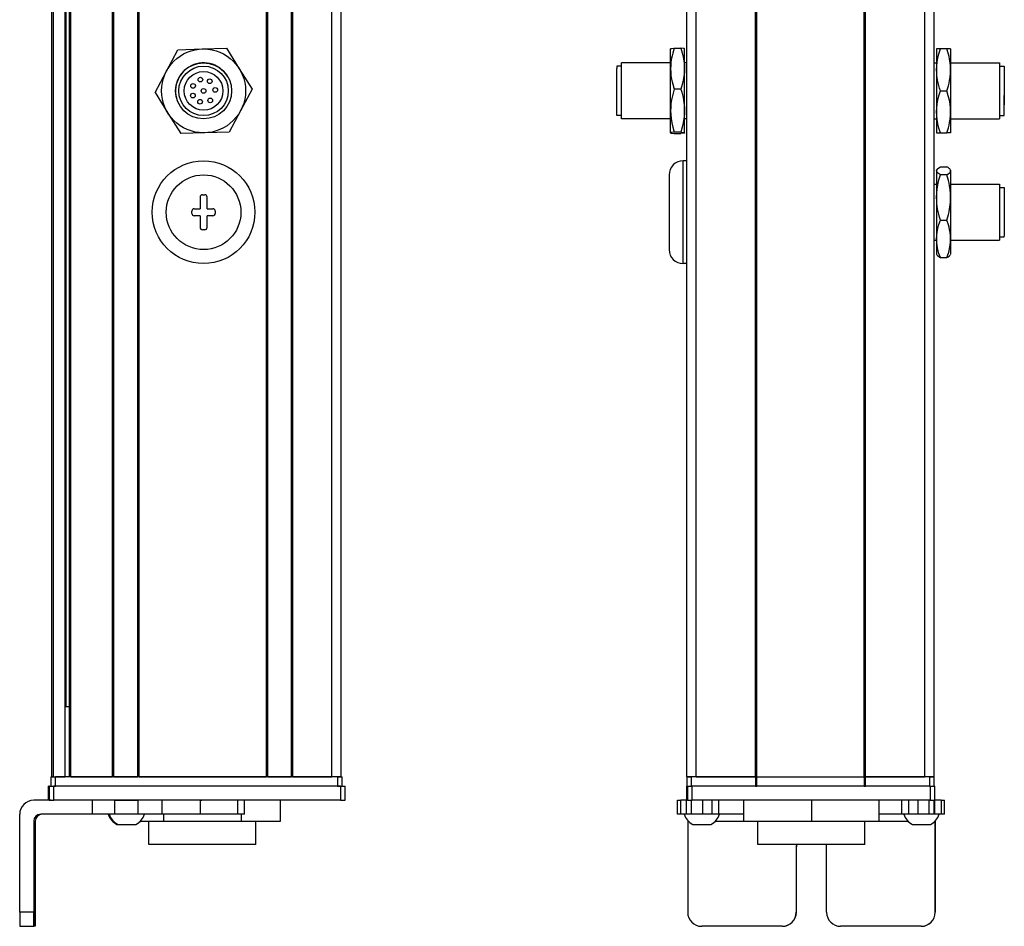
# Model space of a CAD drawing. Extents: x 85 to 1021, y -811 to 1659.
# Drawn here: x 664 to 875, y -688 to -494 of the extents above; entities that cross this region are included whole.
import ezdxf

# ---------------------------------------------------------------- set-up
doc = ezdxf.new("R2010")
doc.units = 0
doc.layers.get('0').update_dxf_attribs({"linetype": 'CONTINUOUS'})

msp = doc.modelspace()

# ---------------------------------------------------------------- linework, layer by layer
at = {"color": 7}
for p, q in [((671.26, -656.09), (671.26, 1505.91)), ((671.64, -656.09), (671.64, 1505.91)), ((674.11, -656.09), (674.11, 1505.91)), ((675.01, -656.09), (675.01, 1505.91)), ((675.31, -656.09), (675.31, 1505.91)), ((684.26, -656.09), (684.26, 1505.91)), ((684.56, -656.09), (684.56, 1505.91)), ((689.66, -656.09), (689.66, 1505.91)), ((689.96, -656.09), (689.96, 1505.91)), ((717.21, -656.09), (717.21, 1505.91)), ((717.51, -656.09), (717.51, 1505.91)), ((722.61, -656.09), (722.61, 1505.91)), ((722.91, -656.09), (722.91, 1505.91)), ((731.26, -656.09), (731.26, 1505.91)), ((733.26, -656.09), (733.26, 1505.91)), ((807.29, -656.09), (807.29, 1505.91)), ((809.29, -656.09), (809.29, 1505.91)), ((821.99, -656.09), (821.99, 1505.91)), ((822.29, -656.09), (822.29, 1505.91)), ((845.29, -656.09), (845.29, 1505.91)), ((845.59, -656.09), (845.59, 1505.91)), ((858.29, -656.09), (858.29, 1505.91)), ((860.29, -656.09), (860.29, 1505.91)), ((674.33, -641.09), (674.33, 1490.91)), ((806.49, -546.09), (806.49, -524.09)), ((732.46, -656.09), (672.06, -656.09)), ((689.96, -656.09), (717.21, -656.09)), ((822.29, -656.09), (845.29, -656.09)), ((733.07, -658.09), (671.67, -658.09)), ((732.46, -658.09), (672.06, -658.09)), ((859.42, -658.09), (808.42, -658.09)), ((845.29, -658.09), (822.29, -658.09)), ((733.07, -661.09), (671.67, -661.09)), ((859.42, -661.09), (808.42, -661.09)), ((664.37, -685.09), (664.37, -664.09)), ((845.4, -670.59), (822.5, -670.59))]:
    msp.add_line(p, q, dxfattribs=at)
at = {"color": 7, "ltscale": 0.129903}
msp.add_line((695.82, -504.85), (698.27, -500.27), dxfattribs=at)
at = {"color": 7, "ltscale": 0.129904}
for p, q in [((698.27, -500.27), (703.47, -500.1)), ((703.47, -500.1), (708.66, -499.93)), ((714.14, -508.76), (711.69, -513.34)), ((704.05, -518.09), (698.86, -518.26)), ((709.24, -517.92), (704.05, -518.09))]:
    msp.add_line(p, q, dxfattribs=at)
at = {"color": 7, "ltscale": 0.129905}
for p, q in [((708.66, -499.93), (711.4, -504.34)), ((693.37, -509.43), (695.82, -504.85)), ((693.37, -509.43), (696.11, -513.84)), ((711.69, -513.34), (709.24, -517.92))]:
    msp.add_line(p, q, dxfattribs=at)
at = {"color": 7, "ltscale": 0.106241}
for p, q in [((803.79, -504.34), (803.79, -500.09)), ((806.79, -504.34), (806.79, -500.09))]:
    msp.add_line(p, q, dxfattribs=at)
at = {"color": 7, "ltscale": 0.034808}
for p, q in [((804.6, -499.93), (805.99, -499.93)), ((805.99, -508.76), (804.6, -508.76)), ((805.99, -517.92), (804.6, -517.92)), ((804.6, -518.26), (805.99, -518.26))]:
    msp.add_line(p, q, dxfattribs=at)
at = {"color": 7, "ltscale": 0.1125}
for p, q in [((860.79, -500.09), (860.79, -504.59)), ((863.79, -500.09), (863.79, -504.59)), ((863.79, -504.59), (863.79, -509.09)), ((863.79, -509.09), (863.79, -513.59)), ((860.79, -513.59), (860.79, -518.09)), ((863.79, -513.59), (863.79, -518.09)), ((720.21, -665.59), (720.21, -661.09)), ((819.41, -661.09), (819.41, -665.59)), ((819.49, -665.59), (819.49, -661.09)), ((834.03, -665.59), (834.03, -661.09)), ((848.49, -665.59), (848.49, -661.09))]:
    msp.add_line(p, q, dxfattribs=at)
at = {"color": 7, "ltscale": 0.020096}
for p, q in [((861.6, -500.09), (860.79, -500.09)), ((860.79, -518.09), (861.6, -518.09))]:
    msp.add_line(p, q, dxfattribs=at)
at = {"color": 7, "ltscale": 0.034807}
for p, q in [((862.99, -500.09), (861.6, -500.09)), ((861.6, -509.09), (862.99, -509.09)), ((861.6, -518.09), (862.99, -518.09)), ((861.6, -525.37), (862.99, -525.37)), ((862.99, -527.07), (861.6, -527.07)), ((861.6, -536.79), (862.99, -536.79)), ((861.6, -544.82), (862.99, -544.82))]:
    msp.add_line(p, q, dxfattribs=at)
at = {"color": 7, "ltscale": 0.020097}
for p, q in [((863.79, -500.09), (862.99, -500.09)), ((863.79, -518.09), (862.99, -518.09))]:
    msp.add_line(p, q, dxfattribs=at)
at = {"color": 7, "ltscale": 0.012801}
msp.add_line((792.29, -503.79), (792.29, -504.31), dxfattribs=at)
at = {"color": 7, "ltscale": 0.024974}
for p, q in [((793.29, -503.79), (792.29, -503.79)), ((874.29, -503.79), (875.29, -503.79)), ((793.29, -514.39), (792.29, -514.39)), ((874.29, -514.39), (875.29, -514.39)), ((874.29, -529.79), (875.29, -529.79)), ((874.29, -540.39), (875.29, -540.39))]:
    msp.add_line(p, q, dxfattribs=at)
at = {"color": 7, "ltscale": 0.014491}
msp.add_line((793.29, -503.67), (793.29, -503.09), dxfattribs=at)
at = {"color": 7, "ltscale": 0.2625}
for p, q in [((803.79, -503.09), (793.29, -503.09)), ((863.79, -503.09), (874.29, -503.09)), ((803.79, -515.09), (793.29, -515.09)), ((863.79, -515.09), (874.29, -515.09)), ((863.79, -529.09), (874.29, -529.09)), ((863.79, -541.09), (874.29, -541.09))]:
    msp.add_line(p, q, dxfattribs=at)
at = {"color": 7, "ltscale": 0.285509}
msp.add_line((793.29, -515.09), (793.29, -503.67), dxfattribs=at)
at = {"color": 7, "ltscale": 0.0125}
for p, q in [((807.29, -503.09), (806.79, -503.09)), ((860.29, -503.09), (860.79, -503.09)), ((807.29, -515.09), (806.79, -515.09)), ((860.29, -515.09), (860.79, -515.09)), ((860.29, -529.09), (860.79, -529.09)), ((703.51, -531.34), (704.01, -531.34)), ((701.26, -535.34), (701.26, -534.84)), ((706.26, -534.84), (706.26, -535.34)), ((704.01, -538.84), (703.51, -538.84)), ((860.29, -541.09), (860.79, -541.09))]:
    msp.add_line(p, q, dxfattribs=at)
at = {"color": 7, "ltscale": 0.17746}
msp.add_line((874.29, -503.09), (874.29, -510.19), dxfattribs=at)
at = {"color": 7, "ltscale": 0.156755}
msp.add_line((875.29, -503.79), (875.29, -510.06), dxfattribs=at)
at = {"color": 7, "ltscale": 0.129902}
for p, q in [((711.4, -504.34), (714.14, -508.76)), ((696.11, -513.84), (698.86, -518.26))]:
    msp.add_line(p, q, dxfattribs=at)
at = {"color": 7, "ltscale": 0.252199}
msp.add_line((792.29, -514.39), (792.29, -504.31), dxfattribs=at)
at = {"color": 7, "ltscale": 0.224881}
for p, q in [((803.79, -513.34), (803.79, -504.34)), ((806.79, -513.34), (806.79, -504.34))]:
    msp.add_line(p, q, dxfattribs=at)
at = {"color": 7, "ltscale": 0.225}
msp.add_line((860.79, -504.59), (860.79, -513.59), dxfattribs=at)
at = {"color": 7, "ltscale": 0.011435}
msp.add_line((875.29, -506.24), (875.29, -506.69), dxfattribs=at)
at = {"color": 7, "ltscale": 0.014789}
for p, q in [((875.29, -506.69), (875.29, -507.29)), ((875.29, -508.73), (875.29, -509.32)), ((875.29, -510.55), (875.29, -511.14))]:
    msp.add_line(p, q, dxfattribs=at)
at = {"color": 7, "ltscale": 0.010211}
for p, q in [((875.29, -507.29), (875.29, -507.69)), ((875.29, -509.32), (875.29, -509.73)), ((875.29, -511.14), (875.29, -511.55)), ((875.29, -511.64), (875.29, -512.05))]:
    msp.add_line(p, q, dxfattribs=at)
at = {"color": 7, "ltscale": 0.014787}
for p, q in [((875.29, -507.84), (875.29, -508.43)), ((875.29, -509.86), (875.29, -510.45))]:
    msp.add_line(p, q, dxfattribs=at)
at = {"color": 7, "ltscale": 0.12254}
msp.add_line((874.29, -510.19), (874.29, -515.09), dxfattribs=at)
at = {"color": 7, "ltscale": 0.004146}
msp.add_line((875.29, -508.43), (875.29, -508.59), dxfattribs=at)
at = {"color": 7, "ltscale": 0.003293}
msp.add_line((875.29, -508.59), (875.29, -508.73), dxfattribs=at)
at = {"color": 7, "ltscale": 0.108244}
msp.add_line((875.29, -514.39), (875.29, -510.06), dxfattribs=at)
at = {"color": 7, "ltscale": 0.002487}
msp.add_line((875.29, -510.45), (875.29, -510.55), dxfattribs=at)
at = {"color": 7, "ltscale": 0.002286}
msp.add_line((875.29, -511.55), (875.29, -511.64), dxfattribs=at)
at = {"color": 7, "ltscale": 0.084984}
msp.add_line((803.79, -516.74), (803.79, -513.34), dxfattribs=at)
at = {"color": 7, "ltscale": 0.118761}
msp.add_line((806.79, -518.09), (806.79, -513.34), dxfattribs=at)
at = {"color": 7, "ltscale": 0.033777}
msp.add_line((803.79, -518.09), (803.79, -516.74), dxfattribs=at)
at = {"color": 7, "ltscale": 0.02}
for p, q in [((807.29, -524.09), (806.49, -524.09)), ((807.29, -546.09), (806.49, -546.09))]:
    msp.add_line(p, q, dxfattribs=at)
at = {"color": 7, "ltscale": 0.4}
msp.add_line((803.49, -527.09), (803.49, -543.09), dxfattribs=at)
at = {"color": 7, "ltscale": 0.003541}
for p, q in [((860.79, -526.09), (860.86, -525.97)), ((860.79, -544.09), (860.86, -544.22))]:
    msp.add_line(p, q, dxfattribs=at)
at = {"color": 7, "ltscale": 0.003027}
for p, q in [((860.79, -526.09), (860.79, -526.22)), ((863.79, -526.09), (863.79, -526.22))]:
    msp.add_line(p, q, dxfattribs=at)
at = {"color": 7, "ltscale": 0.142845}
for p, q in [((860.79, -526.22), (860.79, -531.93)), ((863.79, -526.22), (863.79, -531.93))]:
    msp.add_line(p, q, dxfattribs=at)
at = {"color": 7, "ltscale": 0.003549}
msp.add_line((863.79, -526.09), (863.72, -525.97), dxfattribs=at)
at = {"color": 7, "ltscale": 0.294679}
msp.add_line((874.29, -529.09), (874.29, -540.88), dxfattribs=at)
at = {"color": 7, "ltscale": 0.2603}
msp.add_line((875.29, -529.79), (875.29, -540.21), dxfattribs=at)
at = {"color": 7, "ltscale": 0.0625}
for p, q in [((703.01, -531.84), (703.01, -534.34)), ((704.51, -534.34), (704.51, -531.84)), ((703.01, -535.84), (703.01, -538.34)), ((704.51, -538.34), (704.51, -535.84))]:
    msp.add_line(p, q, dxfattribs=at)
at = {"color": 7, "ltscale": 0.221973}
for p, q in [((860.79, -531.93), (860.79, -540.81)), ((863.79, -531.93), (863.79, -540.81))]:
    msp.add_line(p, q, dxfattribs=at)
at = {"color": 7, "ltscale": 0.016185}
msp.add_line((875.29, -532.17), (875.29, -532.82), dxfattribs=at)
at = {"color": 7, "ltscale": 0.024556}
for p, q in [((875.29, -532.82), (875.29, -533.8)), ((875.29, -535.23), (875.29, -536.21)), ((875.29, -536.85), (875.29, -537.83))]:
    msp.add_line(p, q, dxfattribs=at)
at = {"color": 7, "ltscale": 0.03125}
for p, q in [((701.76, -534.34), (703.01, -534.34)), ((704.51, -534.34), (705.76, -534.34)), ((703.01, -535.84), (701.76, -535.84)), ((705.76, -535.84), (704.51, -535.84))]:
    msp.add_line(p, q, dxfattribs=at)
at = {"color": 7, "ltscale": 0.01049}
msp.add_line((875.29, -533.77), (875.29, -534.19), dxfattribs=at)
at = {"color": 7, "ltscale": 0.000444031}
for p, q in [((875.29, -533.8), (875.29, -533.82)), ((875.29, -534.19), (875.29, -534.21)), ((875.29, -536.21), (875.29, -536.23)), ((875.29, -536.24), (875.29, -536.25)), ((875.29, -537.83), (875.29, -537.85))]:
    msp.add_line(p, q, dxfattribs=at)
at = {"color": 7, "ltscale": 0.015865}
msp.add_line((875.29, -534.59), (875.29, -535.23), dxfattribs=at)
at = {"color": 7, "ltscale": 0.000195313}
msp.add_line((875.29, -536.23), (875.29, -536.24), dxfattribs=at)
at = {"color": 7, "ltscale": 0.082155}
for p, q in [((860.79, -540.81), (860.79, -544.09)), ((863.79, -540.81), (863.79, -544.09))]:
    msp.add_line(p, q, dxfattribs=at)
at = {"color": 7, "ltscale": 0.005321}
msp.add_line((874.29, -540.88), (874.29, -541.09), dxfattribs=at)
at = {"color": 7, "ltscale": 0.0047}
msp.add_line((875.29, -540.39), (875.29, -540.21), dxfattribs=at)
at = {"color": 7, "ltscale": 0.00355}
msp.add_line((863.79, -544.09), (863.72, -544.22), dxfattribs=at)
at = {"color": 7, "ltscale": 0.018816}
msp.add_line((675.01, -641.09), (674.26, -641.09), dxfattribs=at)
at = {"color": 7, "ltscale": 0.025}
for p, q in [((671.06, -656.09), (672.06, -656.09)), ((732.46, -656.09), (733.46, -656.09)), ((807.29, -656.09), (808.29, -656.09)), ((859.29, -656.09), (860.29, -656.09)), ((671.06, -658.09), (672.06, -658.09)), ((732.46, -658.09), (733.46, -658.09)), ((807.29, -658.09), (808.29, -658.09)), ((859.29, -658.09), (860.29, -658.09))]:
    msp.add_line(p, q, dxfattribs=at)
at = {"color": 7, "ltscale": 0.05}
for p, q in [((671.06, -656.09), (671.06, -658.09)), ((672.06, -658.09), (672.06, -656.09)), ((733.26, -656.09), (731.26, -656.09)), ((732.46, -656.09), (732.46, -658.09)), ((733.46, -658.09), (733.46, -656.09)), ((809.29, -656.09), (807.29, -656.09)), ((807.29, -656.09), (807.29, -658.09)), ((808.29, -658.09), (808.29, -656.09)), ((821.99, -656.09), (821.99, -658.09)), ((822.29, -658.09), (822.29, -656.09)), ((845.29, -656.09), (845.29, -658.09)), ((845.59, -658.09), (845.59, -656.09)), ((860.29, -656.09), (858.29, -656.09)), ((859.29, -656.09), (859.29, -658.09)), ((860.29, -658.09), (860.29, -656.09))]:
    msp.add_line(p, q, dxfattribs=at)
at = {"color": 7, "ltscale": 0.0075}
for p, q in [((671.56, -656.09), (671.26, -656.09)), ((675.31, -656.09), (675.01, -656.09)), ((689.96, -656.09), (689.66, -656.09)), ((717.51, -656.09), (717.21, -656.09)), ((722.91, -656.09), (722.61, -656.09)), ((822.29, -656.09), (821.99, -656.09)), ((821.99, -656.09), (822.29, -656.09)), ((845.59, -656.09), (845.29, -656.09)), ((845.29, -656.09), (845.59, -656.09)), ((821.99, -658.09), (822.29, -658.09)), ((845.29, -658.09), (845.59, -658.09))]:
    msp.add_line(p, q, dxfattribs=at)
at = {"color": 7, "ltscale": 0.001941}
msp.add_line((671.64, -656.09), (671.56, -656.09), dxfattribs=at)
at = {"color": 7, "ltscale": 0.061902}
msp.add_line((671.64, -656.09), (674.11, -656.09), dxfattribs=at)
at = {"color": 7, "ltscale": 0.005559}
msp.add_line((674.33, -656.09), (674.11, -656.09), dxfattribs=at)
at = {"color": 7, "ltscale": 0.223894}
msp.add_line((675.31, -656.09), (684.26, -656.09), dxfattribs=at)
at = {"color": 7, "ltscale": 0.007501}
msp.add_line((684.56, -656.09), (684.26, -656.09), dxfattribs=at)
at = {"color": 7, "ltscale": 0.127499}
msp.add_line((684.56, -656.09), (689.66, -656.09), dxfattribs=at)
at = {"color": 7, "ltscale": 0.0481}
msp.add_line((685.33, -656.09), (687.26, -656.09), dxfattribs=at)
at = {"color": 7, "ltscale": 0.0519}
msp.add_line((687.26, -656.09), (689.33, -656.09), dxfattribs=at)
at = {"color": 7, "ltscale": 0.127501}
msp.add_line((717.51, -656.09), (722.61, -656.09), dxfattribs=at)
at = {"color": 7, "ltscale": 0.208745}
msp.add_line((722.91, -656.09), (731.26, -656.09), dxfattribs=at)
at = {"color": 7, "ltscale": 0.3425}
for p, q in [((821.99, -656.09), (808.29, -656.09)), ((821.99, -658.09), (808.29, -658.09))]:
    msp.add_line(p, q, dxfattribs=at)
at = {"color": 7, "ltscale": 0.3175}
for p, q in [((809.29, -656.09), (821.99, -656.09)), ((845.59, -656.09), (858.29, -656.09))]:
    msp.add_line(p, q, dxfattribs=at)
at = {"color": 7, "ltscale": 0.342491}
for p, q in [((859.29, -656.09), (845.59, -656.09)), ((859.29, -658.09), (845.59, -658.09))]:
    msp.add_line(p, q, dxfattribs=at)
at = {"color": 7, "ltscale": 0.002783}
for p, q in [((670.67, -658.09), (670.55, -658.09)), ((670.67, -661.09), (670.55, -661.09))]:
    msp.add_line(p, q, dxfattribs=at)
at = {"color": 7, "ltscale": 0.075}
for p, q in [((670.55, -661.09), (670.55, -658.09)), ((670.55, -661.09), (670.55, -658.09)), ((670.67, -658.09), (670.67, -661.09)), ((671.67, -661.09), (671.67, -658.09)), ((733.07, -658.09), (733.07, -661.09)), ((734.06, -661.09), (734.06, -658.09)), ((807.28, -661.09), (807.28, -658.09)), ((807.28, -661.09), (807.28, -658.09)), ((807.42, -658.09), (807.42, -661.09)), ((808.42, -661.09), (808.42, -658.09)), ((859.42, -658.09), (859.42, -661.09)), ((860.42, -661.09), (860.42, -658.09)), ((679.86, -661.09), (679.86, -664.09)), ((684.71, -661.09), (684.71, -664.09)), ((689.77, -664.09), (689.77, -661.09)), ((694.84, -661.09), (694.84, -664.09)), ((703.02, -661.09), (703.02, -664.09)), ((711.1, -664.09), (711.1, -661.09)), ((712.55, -664.09), (712.55, -661.09)), ((805.3, -664.09), (805.3, -661.09)), ((805.97, -664.09), (805.97, -661.09)), ((807.23, -664.09), (807.23, -661.09)), ((808.26, -664.09), (808.26, -661.09)), ((810.69, -664.09), (810.69, -661.09)), ((812.63, -661.09), (812.63, -664.09)), ((814.13, -664.09), (814.13, -661.09)), ((853.37, -664.09), (853.37, -661.09)), ((854.84, -664.09), (854.84, -661.09)), ((856.77, -661.09), (856.77, -664.09)), ((859.22, -664.09), (859.22, -661.09)), ((860.28, -664.09), (860.28, -661.09)), ((860.34, -661.09), (860.34, -664.09)), ((861.76, -661.09), (861.76, -664.09)), ((862.47, -664.09), (862.47, -661.09))]:
    msp.add_line(p, q, dxfattribs=at)
at = {"color": 7, "ltscale": 0.025055}
for p, q in [((670.67, -658.09), (671.67, -658.09)), ((807.42, -658.09), (808.42, -658.09)), ((670.67, -661.09), (671.67, -661.09)), ((807.42, -661.09), (808.42, -661.09))]:
    msp.add_line(p, q, dxfattribs=at)
at = {"color": 7, "ltscale": 0.024945}
for p, q in [((733.07, -658.09), (734.06, -658.09)), ((859.42, -658.09), (860.42, -658.09)), ((733.07, -661.09), (734.06, -661.09)), ((859.42, -661.09), (860.42, -661.09))]:
    msp.add_line(p, q, dxfattribs=at)
at = {"color": 7, "ltscale": 0.000227356}
msp.add_line((807.29, -658.09), (807.28, -658.09), dxfattribs=at)
at = {"color": 7, "ltscale": 0.09364}
msp.add_line((671.12, -661.09), (667.37, -661.09), dxfattribs=at)
at = {"color": 7, "ltscale": 0.106796}
msp.add_line((684.71, -661.09), (680.44, -661.09), dxfattribs=at)
at = {"color": 7, "ltscale": 0.0631}
for p, q in [((684.71, -661.09), (687.24, -661.09)), ((687.24, -664.09), (684.71, -664.09))]:
    msp.add_line(p, q, dxfattribs=at)
at = {"color": 7, "ltscale": 0.063304}
for p, q in [((687.24, -661.09), (689.77, -661.09)), ((689.77, -664.09), (687.24, -664.09))]:
    msp.add_line(p, q, dxfattribs=at)
at = {"color": 7, "ltscale": 0.123421}
for p, q in [((694.71, -661.09), (689.77, -661.09)), ((694.71, -664.09), (689.77, -664.09))]:
    msp.add_line(p, q, dxfattribs=at)
at = {"color": 7, "ltscale": 0.003342}
for p, q in [((694.84, -661.09), (694.71, -661.09)), ((694.84, -664.09), (694.71, -664.09))]:
    msp.add_line(p, q, dxfattribs=at)
at = {"color": 7, "ltscale": 0.20442}
for p, q in [((703.02, -661.09), (694.84, -661.09)), ((703.02, -664.09), (694.84, -664.09))]:
    msp.add_line(p, q, dxfattribs=at)
at = {"color": 7, "ltscale": 0.008723}
for p, q in [((703.02, -661.09), (703.37, -661.09)), ((703.37, -664.09), (703.02, -664.09))]:
    msp.add_line(p, q, dxfattribs=at)
at = {"color": 7, "ltscale": 0.016762}
for p, q in [((805.3, -661.09), (805.97, -661.09)), ((805.97, -664.09), (805.3, -664.09))]:
    msp.add_line(p, q, dxfattribs=at)
at = {"color": 7, "ltscale": 0.031448}
msp.add_line((807.23, -661.09), (805.97, -661.09), dxfattribs=at)
at = {"color": 7, "ltscale": 0.003351}
msp.add_line((807.42, -661.09), (807.28, -661.09), dxfattribs=at)
at = {"color": 7, "ltscale": 0.033704}
msp.add_line((861.76, -661.09), (860.42, -661.09), dxfattribs=at)
at = {"color": 7, "ltscale": 0.017513}
for p, q in [((861.76, -661.09), (862.47, -661.09)), ((862.47, -664.09), (861.76, -664.09))]:
    msp.add_line(p, q, dxfattribs=at)
at = {"color": 7, "ltscale": 0.274767}
msp.add_line((679.86, -664.09), (668.87, -664.09), dxfattribs=at)
at = {"color": 7, "ltscale": 0.12133}
msp.add_line((684.71, -664.09), (679.86, -664.09), dxfattribs=at)
at = {"color": 7, "ltscale": 0.0375}
for p, q in [((695.17, -664.09), (695.17, -665.59)), ((711.91, -665.59), (711.91, -664.09))]:
    msp.add_line(p, q, dxfattribs=at)
at = {"color": 7, "ltscale": 0.193214}
msp.add_line((711.1, -664.09), (703.37, -664.09), dxfattribs=at)
at = {"color": 7, "ltscale": 0.036412}
msp.add_line((712.55, -664.09), (711.1, -664.09), dxfattribs=at)
at = {"color": 7, "ltscale": 0.031436}
msp.add_line((807.23, -664.09), (805.97, -664.09), dxfattribs=at)
at = {"color": 7, "ltscale": 0.025858}
msp.add_line((808.26, -664.09), (807.23, -664.09), dxfattribs=at)
at = {"color": 7, "ltscale": 0.060822}
msp.add_line((810.69, -664.09), (808.26, -664.09), dxfattribs=at)
at = {"color": 7, "ltscale": 0.048433}
msp.add_line((812.63, -664.09), (810.69, -664.09), dxfattribs=at)
at = {"color": 7, "ltscale": 0.037383}
msp.add_line((814.13, -664.09), (812.63, -664.09), dxfattribs=at)
at = {"color": 7, "ltscale": 0.132027}
msp.add_line((819.41, -664.09), (814.13, -664.09), dxfattribs=at)
at = {"color": 7, "ltscale": 0.121895}
msp.add_line((853.37, -664.09), (848.49, -664.09), dxfattribs=at)
at = {"color": 7, "ltscale": 0.036809}
msp.add_line((854.84, -664.09), (853.37, -664.09), dxfattribs=at)
at = {"color": 7, "ltscale": 0.048277}
msp.add_line((856.77, -664.09), (854.84, -664.09), dxfattribs=at)
at = {"color": 7, "ltscale": 0.06123}
msp.add_line((859.22, -664.09), (856.77, -664.09), dxfattribs=at)
at = {"color": 7, "ltscale": 0.026491}
msp.add_line((860.28, -664.09), (859.22, -664.09), dxfattribs=at)
at = {"color": 7, "ltscale": 0.001497}
msp.add_line((860.34, -664.09), (860.28, -664.09), dxfattribs=at)
at = {"color": 7, "ltscale": 0.035626}
msp.add_line((861.76, -664.09), (860.34, -664.09), dxfattribs=at)
at = {"color": 7, "ltscale": 0.4875}
for p, q in [((667.37, -665.59), (667.37, -685.09)), ((667.69, -665.59), (667.69, -685.09)), ((807.47, -665.59), (807.47, -685.09)), ((860.47, -665.59), (860.47, -685.09))]:
    msp.add_line(p, q, dxfattribs=at)
at = {"color": 7, "ltscale": 0.007884}
msp.add_line((667.37, -665.59), (667.69, -665.59), dxfattribs=at)
at = {"color": 7, "ltscale": 0.005193}
msp.add_line((685.19, -666.29), (685.4, -666.29), dxfattribs=at)
at = {"color": 7, "ltscale": 0.096715}
msp.add_line((685.4, -666.29), (689.27, -666.29), dxfattribs=at)
at = {"color": 7, "ltscale": 3.50952e-05}
msp.add_line((689.27, -666.29), (689.27, -666.29), dxfattribs=at)
at = {"color": 7, "ltscale": 0.124298}
msp.add_line((690.2, -665.59), (695.17, -665.59), dxfattribs=at)
at = {"color": 7, "ltscale": 0.125}
for p, q in [((692.02, -670.59), (692.02, -665.59)), ((714.92, -670.59), (714.92, -665.59)), ((822.5, -670.59), (822.5, -665.59)), ((845.4, -670.59), (845.4, -665.59))]:
    msp.add_line(p, q, dxfattribs=at)
at = {"color": 7, "ltscale": 0.418575}
msp.add_line((695.17, -665.59), (711.91, -665.59), dxfattribs=at)
at = {"color": 7, "ltscale": 0.20748}
msp.add_line((711.91, -665.59), (720.21, -665.59), dxfattribs=at)
at = {"color": 7, "ltscale": 0.004443}
msp.add_line((807.47, -665.42), (807.47, -665.59), dxfattribs=at)
at = {"color": 7, "ltscale": 0.004115}
msp.add_line((807.47, -665.59), (807.64, -665.59), dxfattribs=at)
at = {"color": 7, "ltscale": 0.046538}
msp.add_line((808.57, -666.29), (810.43, -666.29), dxfattribs=at)
at = {"color": 7, "ltscale": 0.050212}
msp.add_line((810.43, -666.29), (812.44, -666.29), dxfattribs=at)
at = {"color": 7, "ltscale": 0.151117}
msp.add_line((813.36, -665.59), (819.41, -665.59), dxfattribs=at)
at = {"color": 7, "ltscale": 0.002086}
msp.add_line((819.41, -665.59), (819.49, -665.59), dxfattribs=at)
at = {"color": 7, "ltscale": 0.363539}
msp.add_line((819.49, -665.59), (834.03, -665.59), dxfattribs=at)
at = {"color": 7, "ltscale": 0.361452}
msp.add_line((834.03, -665.59), (848.49, -665.59), dxfattribs=at)
at = {"color": 7, "ltscale": 0.154933}
msp.add_line((848.49, -665.59), (854.69, -665.59), dxfattribs=at)
at = {"color": 7, "ltscale": 0.034059}
msp.add_line((855.62, -666.29), (856.98, -666.29), dxfattribs=at)
at = {"color": 7, "ltscale": 0.062691}
msp.add_line((856.98, -666.29), (859.49, -666.29), dxfattribs=at)
at = {"color": 7, "ltscale": 0.001483}
msp.add_line((860.41, -665.59), (860.47, -665.59), dxfattribs=at)
at = {"color": 7, "ltscale": 0.001553}
msp.add_line((860.47, -665.53), (860.47, -665.59), dxfattribs=at)
at = {"color": 7, "ltscale": 0.489507}
msp.add_line((860.49, -685.09), (860.49, -665.51), dxfattribs=at)
at = {"color": 7, "ltscale": 0.287675}
msp.add_line((703.52, -670.59), (692.02, -670.59), dxfattribs=at)
at = {"color": 7, "ltscale": 0.284824}
msp.add_line((714.92, -670.59), (703.52, -670.59), dxfattribs=at)
at = {"color": 7, "ltscale": 0.35}
for p, q in [((667.51, -671.09), (667.51, -685.09)), ((667.55, -685.09), (667.55, -671.09)), ((830.72, -671.09), (830.72, -685.09)), ((830.74, -685.09), (830.74, -671.09)), ((837.22, -685.09), (837.22, -671.09))]:
    msp.add_line(p, q, dxfattribs=at)
at = {"color": 7, "ltscale": 0.000965881}
for p, q in [((667.55, -671.09), (667.51, -671.09)), ((667.55, -685.09), (667.51, -685.09))]:
    msp.add_line(p, q, dxfattribs=at)
at = {"color": 7, "ltscale": 0.000445557}
for p, q in [((830.74, -671.09), (830.72, -671.09)), ((830.72, -685.09), (830.74, -685.09)), ((827.72, -688.09), (827.74, -688.09)), ((857.47, -688.09), (857.49, -688.09))]:
    msp.add_line(p, q, dxfattribs=at)
at = {"color": 7, "ltscale": 0.074998}
for p, q in [((667.37, -685.09), (664.37, -685.09)), ((664.39, -688.09), (667.39, -688.09))]:
    msp.add_line(p, q, dxfattribs=at)
at = {"color": 7, "ltscale": 0.000447083}
msp.add_line((860.49, -685.09), (860.47, -685.09), dxfattribs=at)
at = {"color": 7, "ltscale": 0.002565}
msp.add_line((667.49, -688.09), (667.39, -688.09), dxfattribs=at)
at = {"color": 7, "ltscale": 0.00186}
msp.add_line((667.57, -688.09), (667.49, -688.09), dxfattribs=at)
at = {"color": 7, "ltscale": 0.002567}
msp.add_line((667.67, -688.09), (667.57, -688.09), dxfattribs=at)
at = {"color": 7, "ltscale": 0.431242}
msp.add_line((827.72, -688.09), (810.47, -688.09), dxfattribs=at)
at = {"color": 7, "ltscale": 0.4313}
msp.add_line((857.47, -688.09), (840.22, -688.09), dxfattribs=at)
at = {"color": 7}
for points in [[(803.79, -500.1), (803.79, -500.09), (803.8, -500.08), (803.82, -500.07), (803.89, -500.04), (804.06, -500), (804.6, -499.93)], [(804.6, -499.93), (804.26, -501.02), (804.12, -501.56), (804.01, -502.11), (803.89, -502.85), (803.82, -503.59), (803.79, -504.34)], [(805.99, -499.93), (806.3, -500.94), (806.52, -501.86), (806.67, -502.72), (806.76, -503.54), (806.79, -504.34)], [(806.79, -500.1), (806.79, -500.09), (806.78, -500.08), (806.76, -500.07), (806.7, -500.04), (806.55, -500.01), (805.99, -499.93)], [(860.79, -504.59), (860.82, -503.77), (860.91, -502.93), (861.06, -502.06), (861.28, -501.12), (861.6, -500.09)], [(863.79, -504.59), (863.77, -503.83), (863.69, -503.07), (863.58, -502.32), (863.46, -501.76), (863.32, -501.2), (862.99, -500.09)], [(803.79, -504.34), (803.82, -505.09), (803.89, -505.84), (804.01, -506.57), (804.12, -507.12), (804.26, -507.67), (804.6, -508.76)], [(806.79, -504.34), (806.76, -505.15), (806.67, -505.97), (806.52, -506.83), (806.3, -507.75), (805.99, -508.76)], [(861.6, -509.09), (861.4, -508.48), (861.24, -507.91), (861.11, -507.36), (861, -506.83), (860.86, -505.83), (860.81, -505.21), (860.79, -504.59)], [(862.99, -509.09), (863.32, -507.99), (863.46, -507.43), (863.58, -506.87), (863.69, -506.12), (863.77, -505.36), (863.79, -504.59)], [(804.6, -508.76), (804.26, -509.89), (804.12, -510.45), (804.01, -511.02), (803.89, -511.79), (803.82, -512.56), (803.79, -513.34)], [(805.99, -508.76), (806.18, -509.38), (806.34, -509.96), (806.47, -510.52), (806.58, -511.06), (806.73, -512.08), (806.78, -512.71), (806.79, -513.34)], [(860.79, -513.59), (860.82, -512.77), (860.91, -511.93), (861.06, -511.06), (861.28, -510.12), (861.6, -509.09)], [(863.79, -513.59), (863.76, -512.77), (863.68, -511.93), (863.52, -511.06), (863.3, -510.12), (862.99, -509.09)], [(803.79, -513.34), (803.82, -514.18), (803.91, -515.03), (804.06, -515.92), (804.28, -516.87), (804.6, -517.92)], [(806.79, -513.34), (806.76, -514.18), (806.67, -515.03), (806.52, -515.92), (806.3, -516.87), (805.99, -517.92)], [(861.6, -518.09), (861.28, -517.07), (861.06, -516.13), (860.91, -515.25), (860.82, -514.41), (860.79, -513.59)], [(862.99, -518.09), (863.32, -516.99), (863.46, -516.43), (863.58, -515.87), (863.69, -515.12), (863.77, -514.36), (863.79, -513.59)], [(804.6, -517.92), (804.06, -518), (803.89, -518.03), (803.82, -518.06), (803.8, -518.07), (803.79, -518.08), (803.79, -518.09)], [(803.79, -518.09), (803.79, -518.1), (803.8, -518.11), (803.82, -518.12), (803.89, -518.15), (804.06, -518.18), (804.6, -518.26)], [(805.99, -517.92), (806.56, -518), (806.71, -518.04), (806.77, -518.06), (806.78, -518.07), (806.79, -518.08), (806.79, -518.09)], [(806.79, -518.09), (806.79, -518.1), (806.78, -518.11), (806.76, -518.12), (806.7, -518.14), (806.55, -518.18), (805.99, -518.26)], [(861.6, -527.07), (861.2, -526.81), (860.95, -526.58), (860.87, -526.48), (860.82, -526.37), (860.79, -526.22)], [(860.79, -531.93), (860.82, -531.04), (860.91, -530.14), (861.06, -529.19), (861.28, -528.18), (861.6, -527.07)], [(860.86, -525.97), (861.01, -525.79), (861.25, -525.59), (861.6, -525.37)], [(863.72, -525.97), (863.62, -525.83), (863.47, -525.69), (863.25, -525.53), (862.99, -525.37)], [(862.99, -527.07), (863.25, -526.9), (863.47, -526.74), (863.6, -526.62), (863.69, -526.5), (863.77, -526.36), (863.79, -526.22)], [(863.79, -531.93), (863.77, -531.1), (863.69, -530.28), (863.58, -529.47), (863.46, -528.87), (863.32, -528.26), (862.99, -527.07)], [(861.6, -536.79), (861.4, -536.13), (861.24, -535.51), (861.11, -534.92), (861, -534.35), (860.86, -533.27), (860.81, -532.59), (860.79, -531.93)], [(862.99, -536.79), (863.32, -535.6), (863.46, -534.99), (863.58, -534.39), (863.69, -533.58), (863.77, -532.76), (863.79, -531.93)], [(860.79, -540.81), (860.82, -540.08), (860.91, -539.33), (861.06, -538.55), (861.28, -537.71), (861.6, -536.79)], [(863.79, -540.81), (863.77, -540.13), (863.69, -539.45), (863.58, -538.78), (863.46, -538.28), (863.32, -537.78), (862.99, -536.79)], [(861.6, -544.82), (861.28, -543.91), (861.06, -543.07), (860.91, -542.29), (860.82, -541.54), (860.79, -540.81)], [(862.99, -544.82), (863.32, -543.83), (863.46, -543.34), (863.58, -542.84), (863.69, -542.17), (863.77, -541.49), (863.79, -540.81)], [(860.86, -544.22), (861.01, -544.4), (861.25, -544.6), (861.6, -544.82)], [(862.99, -544.82), (863.25, -544.66), (863.47, -544.5), (863.62, -544.36), (863.72, -544.22)], [(664.37, -685.09), (664.38, -687.79), (664.39, -688.06), (664.39, -688.09), (664.39, -688.09)], [(667.39, -688.09), (667.39, -688.09), (667.38, -688.03), (667.38, -687.5), (667.37, -685.09)], [(667.69, -685.09), (667.68, -687.79), (667.67, -688.06), (667.67, -688.09), (667.67, -688.09)]]:
    msp.add_lwpolyline(points, dxfattribs=at)
for centre, radius in [((703.76, -509.09), 9), ((703.76, -509.09), 6), ((703.76, -509.09), 5.3), ((703.76, -509.09), 4.15), ((703.08, -506.69), 0.5), ((701.5, -508.02), 0.5), ((705.08, -507.04), 0.5), ((701.47, -510.1), 0.5), ((703.76, -509.09), 0.5), ((706.25, -508.89), 0.5), ((703, -511.42), 0.5), ((705.18, -511.15), 0.5), ((703.76, -535.09), 11), ((703.76, -535.09), 8)]:
    msp.add_circle(centre, radius, dxfattribs=at)
for centre, radius, start, end in [((703.76, -509.09), 6, 31.8584, 211.8584), ((806.49, -527.09), 3, 90, 180), ((861.28, -526.23), 0.485, 148.4952, 178.8308), ((863.31, -526.23), 0.485, 1.2184, 31.5769), ((703.51, -531.84), 0.5, 90, 180), ((704.01, -531.84), 0.5, 0, 90), ((701.76, -534.84), 0.5, 90, 180), ((701.76, -535.34), 0.5, 180, 270), ((705.76, -534.84), 0.5, 0, 90), ((705.76, -535.34), 0.5, 270, 360), ((703.51, -538.34), 0.5, 180, 270), ((704.01, -538.34), 0.5, 270, 360), ((806.49, -543.09), 3, 180, 270), ((667.37, -664.09), 3, 90.0007, 180.0007), ((668.87, -665.59), 1.5, 90.0008, 180.0007), ((669.19, -665.59), 1.5, 90.4046, 180.0006), ((687.13, -662.76), 4.03, 199.3026, 241.2773), ((687.33, -662.76), 4.03, 199.183, 241.2765), ((687.33, -662.76), 4.03, 298.7235, 340.817), ((810.5, -662.76), 4.03, 199.3105, 241.2764), ((810.5, -662.76), 4.03, 298.7236, 340.6895), ((857.55, -662.76), 4.03, 199.3006, 241.2759), ((857.55, -662.76), 4.03, 298.7241, 340.6995), ((810.47, -685.09), 3, 179.9994, 269.9994), ((857.47, -685.09), 3, 270.0006, 0.0005), ((857.49, -685.09), 3, 270.0006, 0.0005)]:
    msp.add_arc(centre, radius, start, end, dxfattribs=at)
for centre, major_axis, ratio, start_param, end_param in [((667.53, -671.09), (0, -3.25), 0.00595, 3.141593, 4.712389), ((667.53, -671.09), (0, -3.25), 0.00595, 1.570796, 3.141593), ((833.97, -671.09), (0, 3.25), 0.999982, 1.416337, 1.570796), ((833.99, -671.09), (0, -3.25), 0.999982, 4.557936, 4.712389), ((833.97, -671.09), (0, 3.25), 0.999982, 4.712389, 4.866842), ((667.49, -685.09), (0, 3), 0.00595, 3.141593, 4.712389), ((667.57, -685.09), (0, 3), 0.00595, 1.570796, 3.141593), ((827.72, -685.09), (0, -3), 0.999982, 6.283185, 7.853982), ((827.74, -685.09), (0, 3), 0.999982, 3.141593, 4.712389), ((840.22, -685.09), (0, -3), 0.999982, 4.712389, 6.283185)]:
    msp.add_ellipse(centre, major_axis=major_axis, ratio=ratio, start_param=start_param, end_param=end_param, dxfattribs=at)

doc.saveas('drawing.dxf')
